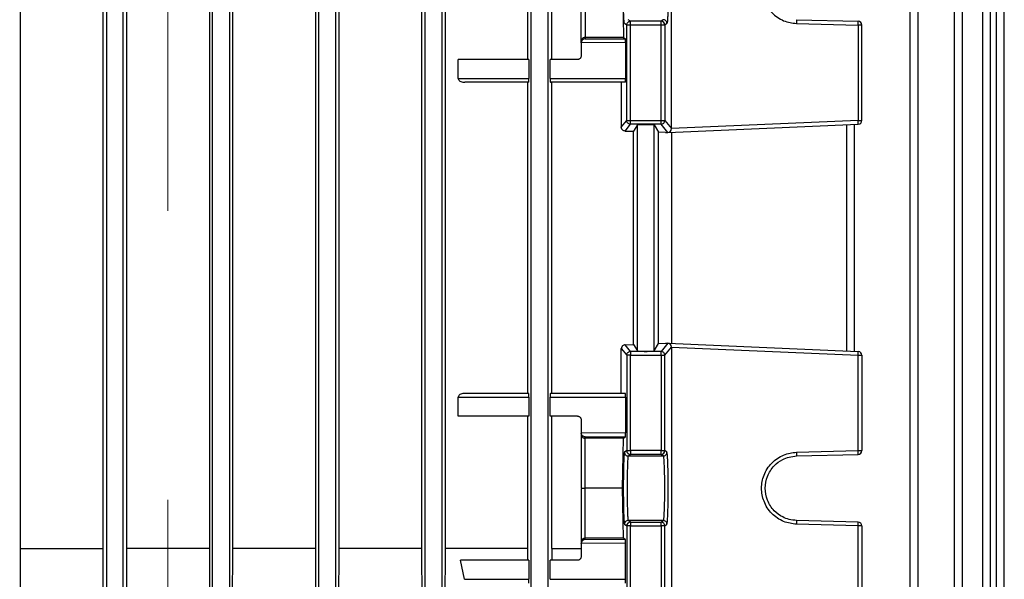
# Model space of a CAD drawing. Units: millimetres. Extents: x 60 to 6240, y 60 to 4395.
# Drawn here: x 2054 to 2184, y 1880 to 1953 of the extents above; entities that cross this region are included whole.
import ezdxf

# ---------------------------------------------------------------- set-up
doc = ezdxf.new("R2010")
doc.units = ezdxf.units.MM
doc.header["$LTSCALE"] = 15
doc.linetypes.add('CENTERX2', pattern=[20.32, 12.7, -2.54, 2.54, -2.54])
doc.layers.add('FORMAT', color=7, linetype='Continuous')

msp = doc.modelspace()

# ---------------------------------------------------------------- linework, layer by layer
at = {"color": 7, "linetype": 'Continuous', "lineweight": 25}
for p, q in [((2065.15, 2008.89), (2065.15, 1861.9)), ((2067.35, 1861.9), (2067.35, 2008.89)), ((2079.15, 1861.9), (2079.15, 2008.89)), ((2081.35, 2008.89), (2081.35, 1861.9)), ((2093.15, 1861.9), (2093.15, 2008.89)), ((2095.35, 2008.89), (2095.35, 1861.9)), ((2107.15, 1861.9), (2107.15, 2008.88)), ((2109.35, 2008.88), (2109.35, 1861.9)), ((2121.15, 1861.9), (2121.15, 2008.88)), ((2123.35, 2008.88), (2123.35, 1861.9)), ((2171.09, 2008.88), (2171.09, 1861.9)), ((2172.16, 1861.89), (2172.16, 2008.91)), ((2176.93, 2008.88), (2176.93, 1861.9)), ((2178, 1861.89), (2178, 2008.91)), ((2180.65, 2008.89), (2180.65, 1861.9)), ((2181.72, 1861.89), (2181.72, 2008.91)), ((2182.46, 2008.89), (2182.46, 1861.9)), ((2183.53, 1861.89), (2183.53, 2008.92)), ((2139.63, 1938.91), (2139.63, 1976.11)), ((2053.79, 1965.47), (2053.79, 1883.55)), ((2064.71, 1883.55), (2064.71, 1965.47)), ((2067.79, 1965.47), (2067.79, 1883.55)), ((2078.72, 1965.47), (2078.72, 1883.55)), ((2081.79, 1883.55), (2081.79, 1965.47)), ((2092.71, 1965.47), (2092.71, 1883.55)), ((2095.81, 1883.55), (2095.81, 1965.47)), ((2106.7, 1965.47), (2106.7, 1883.55)), ((2109.83, 1883.55), (2109.83, 1965.47)), ((2120.68, 1965.47), (2120.68, 1948.01)), ((2123.88, 1948.01), (2123.88, 1965.47)), ((2127.75, 1950.42), (2127.75, 1957.38)), ((2128.25, 1957.51), (2128.25, 1950.92)), ((2133.19, 1957.51), (2133.33, 1950.92)), ((2133.74, 1952.55), (2133.45, 1952.76)), ((2134.23, 1952.55), (2133.74, 1952.55)), ((2133.74, 1939.99), (2133.74, 1952.55)), ((2134.23, 1953.05), (2133.95, 1953.26)), ((2134.23, 1952.55), (2134.23, 1953.05)), ((2138.27, 1953.05), (2134.23, 1953.05)), ((2138.27, 1952.55), (2134.23, 1952.55)), ((2134.23, 1939.99), (2134.23, 1952.55)), ((2138.55, 1953.26), (2138.27, 1953.05)), ((2138.27, 1952.55), (2138.27, 1953.05)), ((2138.27, 1939.99), (2138.27, 1952.55)), ((2138.77, 1952.55), (2138.27, 1952.55)), ((2139.05, 1952.76), (2138.77, 1952.55)), ((2138.77, 1952.55), (2138.77, 1939.99)), ((2156.14, 1953.26), (2164.26, 1953.05)), ((2156.14, 1952.76), (2164.27, 1952.55)), ((2164.27, 1952.55), (2164.27, 1939.99)), ((2164.75, 1952.55), (2164.27, 1952.55)), ((2164.75, 1939.99), (2164.75, 1952.55)), ((2127.75, 1950.23), (2127.75, 1950.42)), ((2133.59, 1950.23), (2127.75, 1950.25)), ((2127.75, 1950.23), (2127.75, 1950.25)), ((2127.75, 1950.23), (2127.75, 1948.51)), ((2133.33, 1950.92), (2128.25, 1950.92)), ((2128.25, 1950.92), (2128.25, 1950.75)), ((2128.25, 1950.75), (2133.58, 1950.73)), ((2133.33, 1950.92), (2133.58, 1950.73)), ((2133.59, 1950.23), (2133.59, 1945.51)), ((2120.83, 1948.01), (2111.53, 1948.01)), ((2111.53, 1945.51), (2111.53, 1948.01)), ((2120.83, 1948.01), (2120.83, 1945.51)), ((2123.67, 1945.51), (2123.67, 1948.01)), ((2127.25, 1948.01), (2123.67, 1948.01)), ((2111.53, 1945.51), (2120.83, 1945.51)), ((2120.82, 1945.01), (2112.41, 1945.01)), ((2120.68, 1945.01), (2120.68, 1904.01)), ((2123.67, 1945.51), (2133.59, 1945.51)), ((2133.58, 1945.01), (2123.68, 1945.01)), ((2123.88, 1904.01), (2123.88, 1945.01)), ((2133.03, 1945.01), (2133.03, 1939.11)), ((2133.03, 1939.11), (2133.74, 1939.99)), ((2133.74, 1939.99), (2134.23, 1939.99)), ((2134.23, 1939.49), (2134.23, 1939.99)), ((2134.23, 1939.99), (2138.27, 1939.99)), ((2138.27, 1939.99), (2138.77, 1939.99)), ((2138.27, 1939.49), (2138.27, 1939.99)), ((2138.77, 1939.99), (2139.63, 1938.91)), ((2164.27, 1939.99), (2139.63, 1938.91)), ((2164.27, 1939.99), (2164.75, 1939.99)), ((2133.52, 1938.59), (2134.23, 1939.49)), ((2133.52, 1938.59), (2134.63, 1938.55)), ((2138.27, 1939.49), (2134.23, 1939.49)), ((2135.15, 1939.42), (2134.63, 1938.55)), ((2134.63, 1910.47), (2134.63, 1938.55)), ((2135.15, 1909.6), (2135.15, 1939.42)), ((2137.35, 1939.42), (2137.95, 1938.42)), ((2137.35, 1909.6), (2137.35, 1939.42)), ((2138.84, 1938.38), (2137.95, 1938.42)), ((2137.95, 1910.6), (2137.95, 1938.42)), ((2139.15, 1938.39), (2138.27, 1939.49)), ((2138.84, 1938.38), (2139.15, 1938.39)), ((2139.15, 1938.39), (2164.27, 1939.49)), ((2139.17, 1938.39), (2139.15, 1938.39)), ((2139.71, 1910.6), (2139.71, 1938.42)), ((2162.72, 1939.42), (2162.72, 1909.6)), ((2163.79, 1909.55), (2163.79, 1939.47)), ((2133.03, 1909.91), (2133.74, 1909.03)), ((2133.03, 1904.01), (2133.03, 1909.91)), ((2133.52, 1910.43), (2134.63, 1910.47)), ((2134.23, 1909.53), (2133.52, 1910.43)), ((2134.63, 1910.47), (2135.15, 1909.6)), ((2137.35, 1909.6), (2137.95, 1910.6)), ((2137.95, 1910.6), (2138.84, 1910.64)), ((2139.15, 1910.63), (2138.27, 1909.53)), ((2138.77, 1909.03), (2139.63, 1910.11)), ((2138.84, 1910.64), (2139.15, 1910.63)), ((2139.15, 1910.63), (2139.17, 1910.63)), ((2139.15, 1910.63), (2164.27, 1909.53)), ((2139.63, 1910.11), (2139.63, 1872.91)), ((2139.63, 1910.11), (2164.27, 1909.03)), ((2134.23, 1909.03), (2133.74, 1909.03)), ((2133.74, 1909.03), (2133.74, 1896.47)), ((2134.23, 1909.53), (2134.23, 1909.03)), ((2138.27, 1909.53), (2134.23, 1909.53)), ((2134.23, 1909.03), (2138.27, 1909.03)), ((2134.23, 1896.47), (2134.23, 1909.03)), ((2138.27, 1909.03), (2138.27, 1909.53)), ((2138.27, 1909.03), (2138.27, 1896.47)), ((2138.27, 1909.03), (2138.77, 1909.03)), ((2138.77, 1896.47), (2138.77, 1909.03)), ((2164.27, 1896.47), (2164.27, 1909.03)), ((2164.27, 1909.03), (2164.75, 1909.03)), ((2164.75, 1909.03), (2164.75, 1896.47)), ((2111.53, 1901.01), (2111.53, 1903.51)), ((2111.53, 1903.51), (2120.83, 1903.51)), ((2120.82, 1904.01), (2112.41, 1904.01)), ((2120.83, 1903.51), (2120.83, 1901.01)), ((2123.67, 1901.01), (2123.67, 1903.51)), ((2123.67, 1903.51), (2133.59, 1903.51)), ((2133.58, 1904.01), (2123.68, 1904.01)), ((2133.59, 1903.51), (2133.59, 1898.79)), ((2120.83, 1901.01), (2111.53, 1901.01)), ((2120.68, 1901.01), (2120.68, 1883.55)), ((2127.25, 1901.01), (2123.67, 1901.01)), ((2123.88, 1883.55), (2123.88, 1901.01)), ((2127.75, 1900.51), (2127.75, 1898.78)), ((2133.59, 1898.79), (2127.75, 1898.77)), ((2127.75, 1898.77), (2127.75, 1898.78)), ((2127.75, 1898.78), (2127.75, 1898.59)), ((2127.75, 1898.59), (2127.75, 1891.64)), ((2128.25, 1898.27), (2133.58, 1898.29)), ((2128.25, 1898.1), (2128.25, 1898.27)), ((2133.33, 1898.1), (2128.25, 1898.1)), ((2128.25, 1891.51), (2128.25, 1898.1)), ((2133.19, 1891.51), (2133.33, 1898.1)), ((2133.33, 1898.1), (2133.58, 1898.29)), ((2133.74, 1896.47), (2133.45, 1896.26)), ((2133.74, 1896.47), (2134.23, 1896.47)), ((2133.95, 1895.76), (2134.23, 1895.97)), ((2133.95, 1895.76), (2138.55, 1895.76)), ((2138.27, 1896.47), (2134.23, 1896.47)), ((2134.23, 1896.47), (2134.23, 1895.97)), ((2138.27, 1895.97), (2134.23, 1895.97)), ((2138.27, 1895.97), (2138.27, 1896.47)), ((2138.27, 1896.47), (2138.77, 1896.47)), ((2138.55, 1895.76), (2138.27, 1895.97)), ((2139.05, 1896.26), (2138.77, 1896.47)), ((2156.14, 1896.26), (2164.27, 1896.47)), ((2156.14, 1895.76), (2164.26, 1895.97)), ((2164.27, 1896.47), (2164.75, 1896.47)), ((2127.75, 1891.64), (2127.76, 1891.51)), ((2127.76, 1891.51), (2127.75, 1891.38)), ((2128.25, 1884.92), (2128.25, 1891.51)), ((2133.19, 1891.51), (2128.25, 1891.51)), ((2133.33, 1884.92), (2133.19, 1891.51)), ((2127.75, 1891.38), (2127.75, 1884.42)), ((2133.45, 1886.76), (2133.74, 1886.55)), ((2133.74, 1886.55), (2133.74, 1873.99)), ((2134.23, 1886.55), (2133.74, 1886.55)), ((2134.23, 1887.05), (2133.95, 1887.26)), ((2138.55, 1887.26), (2133.95, 1887.26)), ((2134.23, 1887.05), (2138.27, 1887.05)), ((2134.23, 1887.05), (2134.23, 1886.55)), ((2134.23, 1886.55), (2138.27, 1886.55)), ((2134.23, 1873.99), (2134.23, 1886.55)), ((2138.27, 1887.05), (2138.55, 1887.26)), ((2138.27, 1886.55), (2138.27, 1887.05)), ((2138.27, 1886.55), (2138.27, 1873.99)), ((2138.77, 1886.55), (2138.27, 1886.55)), ((2138.77, 1886.55), (2139.05, 1886.76)), ((2138.77, 1873.99), (2138.77, 1886.55)), ((2164.26, 1887.05), (2156.14, 1887.26)), ((2164.27, 1886.55), (2156.14, 1886.76)), ((2164.27, 1873.99), (2164.27, 1886.55)), ((2164.75, 1886.55), (2164.27, 1886.55)), ((2164.75, 1886.55), (2164.75, 1873.99)), ((2127.75, 1884.42), (2127.75, 1884.23)), ((2133.59, 1884.23), (2127.75, 1884.25)), ((2127.75, 1884.23), (2127.75, 1884.25)), ((2127.75, 1884.23), (2127.75, 1882.51)), ((2128.25, 1884.75), (2128.25, 1884.92)), ((2133.33, 1884.92), (2128.25, 1884.92)), ((2133.58, 1884.73), (2128.25, 1884.75)), ((2133.58, 1884.73), (2133.33, 1884.92)), ((2133.59, 1879.51), (2133.59, 1884.23)), ((2053.79, 1883.55), (2053.71, 1855.01)), ((2053.79, 1883.55), (2064.71, 1883.55)), ((2064.79, 1855.01), (2064.71, 1883.55)), ((2067.79, 1883.55), (2067.71, 1855.01)), ((2078.72, 1883.55), (2067.79, 1883.55)), ((2078.72, 1883.55), (2078.8, 1855.01)), ((2081.71, 1855.01), (2081.79, 1883.55)), ((2092.71, 1883.55), (2081.79, 1883.55)), ((2092.71, 1883.55), (2092.79, 1855.01)), ((2095.73, 1855.01), (2095.81, 1883.55)), ((2106.7, 1883.55), (2095.81, 1883.55)), ((2106.7, 1883.55), (2106.79, 1855.01)), ((2109.75, 1855.01), (2109.83, 1883.55)), ((2120.68, 1883.55), (2109.83, 1883.55)), ((2120.68, 1883.55), (2120.68, 1882.01)), ((2123.88, 1883.55), (2123.87, 1882.01)), ((2123.88, 1883.55), (2127.75, 1883.55)), ((2112.35, 1879.51), (2111.84, 1882.01)), ((2120.83, 1882.01), (2111.84, 1882.01)), ((2120.83, 1882.01), (2120.83, 1879.51)), ((2123.67, 1879.51), (2123.67, 1882.01)), ((2127.25, 1882.01), (2123.67, 1882.01)), ((2112.35, 1879.51), (2120.83, 1879.51)), ((2123.67, 1879.51), (2133.59, 1879.51))]:
    msp.add_line(p, q, dxfattribs=at)
for centre, radius, start, end in [((2138.27, 1952.55), 0.5, 0.0536, 89.9311), ((2160.68, 1952.77), 3.59, 356.5122, 4.4877), ((2164.25, 1952.55), 0.5, 0, 88.5), ((2138.27, 1939.99), 0.501, 270.0923, 359.8881), ((2160.69, 1939.71), 3.59, 356.5139, 4.4862), ((2164.25, 1939.99), 0.5, 272.5, 0), ((2138.27, 1909.03), 0.501, 0.1119, 89.9077), ((2160.69, 1909.31), 3.59, 355.5138, 3.4861), ((2164.25, 1909.03), 0.5, 0, 87.5), ((2134.24, 1896.47), 0.5, 180.0536, 269.9311), ((2138.27, 1896.47), 0.5, 270.0689, 359.9464), ((2160.68, 1896.25), 3.59, 355.5123, 3.4878), ((2164.25, 1896.47), 0.5, 271.5, 0), ((2134.24, 1886.55), 0.5, 90.0689, 179.9464), ((2138.27, 1886.55), 0.5, 0.0536, 89.9311), ((2160.68, 1886.77), 3.59, 356.5122, 4.4877), ((2164.25, 1886.55), 0.5, 0, 88.5)]:
    msp.add_arc(centre, radius, start, end, dxfattribs=at)
for centre, major_axis, start_param, end_param in [((2139.15, 1938.89), (0.209, 0.46), 3.635248, 5.159331), ((2139.15, 1910.13), (-0.209, 0.46), 4.265447, 5.78953)]:
    msp.add_ellipse(centre, major_axis=major_axis, ratio=0.947467, start_param=start_param, end_param=end_param, dxfattribs=at)
for points, knots in [([(2133.45, 1952.76), (2133.43, 1952.84), (2133.4, 1952.96), (2133.36, 1953.56), (2133.34, 1954.17), (2133.32, 1954.92), (2133.3, 1956.02), (2133.29, 1957.51), (2133.3, 1959), (2133.32, 1960.09), (2133.34, 1960.85), (2133.36, 1961.46), (2133.4, 1962.06), (2133.43, 1962.18), (2133.45, 1962.26)], [0, 0, 0, 0, 0.119942, 0.18434, 0.250049, 0.315749, 0.380126, 0.5, 0.619874, 0.684251, 0.749951, 0.81566, 0.880058, 1, 1, 1, 1]), ([(2139.05, 1962.26), (2139.07, 1962.18), (2139.1, 1962.06), (2139.14, 1961.46), (2139.17, 1960.85), (2139.19, 1960.09), (2139.21, 1959), (2139.22, 1957.51), (2139.21, 1956.02), (2139.19, 1954.92), (2139.17, 1954.17), (2139.14, 1953.56), (2139.1, 1952.96), (2139.07, 1952.84), (2139.05, 1952.76)], [0, 0, 0, 0, 0.119942, 0.18434, 0.250049, 0.315749, 0.380126, 0.5, 0.619874, 0.684251, 0.749951, 0.81566, 0.880058, 1, 1, 1, 1]), ([(2156.14, 1962.26), (2155.56, 1962.18), (2154.66, 1962.06), (2153.58, 1961.46), (2152.84, 1960.85), (2152.25, 1960.09), (2151.69, 1959), (2151.41, 1957.51), (2151.69, 1956.02), (2152.25, 1954.92), (2152.84, 1954.17), (2153.58, 1953.56), (2154.66, 1952.96), (2155.56, 1952.84), (2156.14, 1952.76)], [0, 0, 0, 0, 0.119942, 0.18434, 0.250049, 0.315749, 0.380126, 0.5, 0.619874, 0.684251, 0.749951, 0.81566, 0.880058, 1, 1, 1, 1]), ([(2128.25, 1950.92), (2128.22, 1950.91), (2128.16, 1950.91), (2128.06, 1950.88), (2127.97, 1950.84), (2127.87, 1950.75), (2127.77, 1950.61), (2127.76, 1950.49), (2127.75, 1950.42)], [0, 0, 0, 0, 0.1120045, 0.228469, 0.3505367, 0.4792013, 0.745594, 1, 1, 1, 1]), ([(2128.25, 1950.75), (2128.19, 1950.74), (2128.07, 1950.72), (2127.93, 1950.63), (2127.84, 1950.52), (2127.79, 1950.43), (2127.76, 1950.34), (2127.75, 1950.28), (2127.75, 1950.25)], [0, 0, 0, 0, 0.270419, 0.544808, 0.672261, 0.789278, 0.89774, 1, 1, 1, 1]), ([(2133.59, 1950.23), (2133.59, 1950.29), (2133.59, 1950.39), (2133.59, 1950.5), (2133.59, 1950.61), (2133.58, 1950.7), (2133.58, 1950.72), (2133.58, 1950.73)], [0, 0, 0, 0, 0.238889, 0.370252, 0.49889, 0.758665, 1, 1, 1, 1]), ([(2127.75, 1948.51), (2127.74, 1948.44), (2127.73, 1948.35), (2127.67, 1948.23), (2127.59, 1948.14), (2127.49, 1948.06), (2127.37, 1948.02), (2127.29, 1948.01), (2127.25, 1948.01)], [0, 0, 0, 0, 0.241793, 0.368509, 0.498796, 0.708897, 0.844424, 1, 1, 1, 1]), ([(2111.53, 1945.51), (2111.53, 1945.49), (2111.53, 1945.44), (2111.57, 1945.35), (2111.67, 1945.22), (2111.95, 1945.05), (2112.22, 1945.02), (2112.41, 1945.01)], [0, 0, 0, 0, 0.056221, 0.113936, 0.245112, 0.491762, 1, 1, 1, 1]), ([(2120.82, 1945.01), (2120.82, 1945.02), (2120.82, 1945.03), (2120.82, 1945.09), (2120.83, 1945.15), (2120.83, 1945.23), (2120.83, 1945.35), (2120.83, 1945.45), (2120.83, 1945.51)], [0, 0, 0, 0, 0.240531, 0.371517, 0.501584, 0.632074, 0.761647, 1, 1, 1, 1]), ([(2123.67, 1945.51), (2123.67, 1945.45), (2123.67, 1945.35), (2123.67, 1945.23), (2123.67, 1945.15), (2123.67, 1945.09), (2123.67, 1945.03), (2123.68, 1945.02), (2123.68, 1945.01)], [0, 0, 0, 0, 0.239018, 0.369495, 0.499383, 0.630052, 0.760133, 1, 1, 1, 1]), ([(2133.58, 1945.01), (2133.58, 1945.02), (2133.58, 1945.03), (2133.59, 1945.09), (2133.59, 1945.15), (2133.59, 1945.23), (2133.59, 1945.35), (2133.59, 1945.45), (2133.59, 1945.51)], [0, 0, 0, 0, 0.240671, 0.371704, 0.501789, 0.632262, 0.761788, 1, 1, 1, 1]), ([(2133.52, 1938.59), (2133.46, 1938.6), (2133.35, 1938.62), (2133.21, 1938.71), (2133.12, 1938.81), (2133.07, 1938.91), (2133.04, 1939.01), (2133.03, 1939.08), (2133.03, 1939.11)], [0, 0, 0, 0, 0.250818, 0.503521, 0.642912, 0.770868, 0.889155, 1, 1, 1, 1]), ([(2135.15, 1939.42), (2135.16, 1939.42), (2135.18, 1939.43), (2135.28, 1939.44), (2135.48, 1939.45), (2135.83, 1939.46), (2136.25, 1939.47), (2136.67, 1939.46), (2137.02, 1939.45), (2137.22, 1939.44), (2137.33, 1939.43), (2137.34, 1939.42), (2137.35, 1939.42)], [0, 0, 0, 0, 0.07665, 0.144013, 0.250467, 0.378508, 0.5, 0.621497, 0.749533, 0.855995, 0.923356, 1, 1, 1, 1]), ([(2133.52, 1910.43), (2133.46, 1910.42), (2133.35, 1910.4), (2133.21, 1910.31), (2133.13, 1910.21), (2133.08, 1910.12), (2133.04, 1910.02), (2133.04, 1909.94), (2133.03, 1909.91)], [0, 0, 0, 0, 0.2507817, 0.5034388, 0.6300249, 0.7514017, 0.8768257, 1, 1, 1, 1]), ([(2135.15, 1909.6), (2135.17, 1909.59), (2135.2, 1909.58), (2135.34, 1909.57), (2135.48, 1909.56), (2135.65, 1909.56), (2135.91, 1909.55), (2136.25, 1909.55), (2136.6, 1909.55), (2136.85, 1909.56), (2137.02, 1909.56), (2137.17, 1909.57), (2137.31, 1909.58), (2137.33, 1909.59), (2137.35, 1909.6)], [0, 0, 0, 0, 0.119954, 0.184945, 0.250076, 0.315043, 0.380151, 0.5, 0.619849, 0.684804, 0.749924, 0.814902, 0.880046, 1, 1, 1, 1]), ([(2112.41, 1904.01), (2112.22, 1903.99), (2111.95, 1903.97), (2111.67, 1903.8), (2111.57, 1903.67), (2111.53, 1903.58), (2111.53, 1903.53), (2111.53, 1903.51)], [0, 0, 0, 0, 0.508241, 0.754892, 0.886095, 0.943803, 1, 1, 1, 1]), ([(2120.83, 1903.51), (2120.83, 1903.57), (2120.83, 1903.67), (2120.83, 1903.79), (2120.83, 1903.86), (2120.82, 1903.93), (2120.82, 1903.99), (2120.82, 1904), (2120.82, 1904.01)], [0, 0, 0, 0, 0.238353, 0.368603, 0.498416, 0.629163, 0.759469, 1, 1, 1, 1]), ([(2123.68, 1904.01), (2123.68, 1904), (2123.67, 1903.99), (2123.67, 1903.93), (2123.67, 1903.86), (2123.67, 1903.79), (2123.67, 1903.67), (2123.67, 1903.57), (2123.67, 1903.51)], [0, 0, 0, 0, 0.239867, 0.37063, 0.500618, 0.631187, 0.760982, 1, 1, 1, 1]), ([(2133.59, 1903.51), (2133.59, 1903.57), (2133.59, 1903.67), (2133.59, 1903.79), (2133.59, 1903.86), (2133.59, 1903.93), (2133.58, 1903.99), (2133.58, 1904), (2133.58, 1904.01)], [0, 0, 0, 0, 0.238212, 0.367738, 0.498211, 0.628296, 0.759329, 1, 1, 1, 1]), ([(2127.25, 1901.01), (2127.29, 1901.01), (2127.37, 1901), (2127.49, 1900.95), (2127.59, 1900.88), (2127.67, 1900.79), (2127.73, 1900.67), (2127.74, 1900.57), (2127.75, 1900.51)], [0, 0, 0, 0, 0.155551, 0.29107, 0.501204, 0.631475, 0.758185, 1, 1, 1, 1]), ([(2128.25, 1898.27), (2128.19, 1898.28), (2128.07, 1898.3), (2127.93, 1898.39), (2127.84, 1898.5), (2127.79, 1898.58), (2127.76, 1898.68), (2127.75, 1898.74), (2127.75, 1898.77)], [0, 0, 0, 0, 0.2704194, 0.5448079, 0.6722607, 0.7892781, 0.8977401, 1, 1, 1, 1]), ([(2127.75, 1898.59), (2127.76, 1898.53), (2127.77, 1898.41), (2127.87, 1898.27), (2127.97, 1898.18), (2128.06, 1898.13), (2128.16, 1898.11), (2128.22, 1898.1), (2128.25, 1898.1)], [0, 0, 0, 0, 0.254406, 0.520799, 0.649476, 0.771548, 0.888009, 1, 1, 1, 1]), ([(2133.58, 1898.29), (2133.58, 1898.3), (2133.58, 1898.31), (2133.59, 1898.41), (2133.59, 1898.51), (2133.59, 1898.63), (2133.59, 1898.73), (2133.59, 1898.79)], [0, 0, 0, 0, 0.2413351, 0.5011101, 0.6297478, 0.761111, 1, 1, 1, 1]), ([(2133.45, 1896.26), (2133.43, 1896.18), (2133.4, 1896.06), (2133.36, 1895.46), (2133.34, 1894.85), (2133.32, 1894.09), (2133.3, 1893), (2133.29, 1891.51), (2133.3, 1890.02), (2133.32, 1888.92), (2133.34, 1888.17), (2133.36, 1887.56), (2133.4, 1886.96), (2133.43, 1886.84), (2133.45, 1886.76)], [0, 0, 0, 0, 0.119942, 0.18434, 0.250049, 0.315749, 0.380126, 0.5, 0.619874, 0.684251, 0.749951, 0.81566, 0.880058, 1, 1, 1, 1]), ([(2133.95, 1895.76), (2133.94, 1895.73), (2133.91, 1895.67), (2133.87, 1895.26), (2133.83, 1894.47), (2133.8, 1893.13), (2133.79, 1891.51), (2133.8, 1889.88), (2133.83, 1888.54), (2133.87, 1887.76), (2133.91, 1887.35), (2133.94, 1887.29), (2133.95, 1887.26)], [0, 0, 0, 0, 0.076641, 0.143998, 0.250451, 0.378496, 0.5, 0.621507, 0.749549, 0.856004, 0.92336, 1, 1, 1, 1]), ([(2138.55, 1895.76), (2138.57, 1895.73), (2138.59, 1895.67), (2138.63, 1895.26), (2138.67, 1894.47), (2138.71, 1893.13), (2138.72, 1891.51), (2138.71, 1889.88), (2138.67, 1888.54), (2138.63, 1887.76), (2138.59, 1887.35), (2138.57, 1887.29), (2138.55, 1887.26)], [0, 0, 0, 0, 0.07664, 0.143996, 0.250451, 0.378493, 0.5, 0.621504, 0.749549, 0.856002, 0.923359, 1, 1, 1, 1]), ([(2139.05, 1886.76), (2139.07, 1886.84), (2139.1, 1886.96), (2139.14, 1887.56), (2139.17, 1888.17), (2139.19, 1888.92), (2139.21, 1890.02), (2139.22, 1891.51), (2139.21, 1893), (2139.19, 1894.09), (2139.17, 1894.85), (2139.14, 1895.46), (2139.1, 1896.06), (2139.07, 1896.18), (2139.05, 1896.26)], [0, 0, 0, 0, 0.119942, 0.18434, 0.250049, 0.315749, 0.380126, 0.5, 0.619874, 0.684251, 0.749951, 0.81566, 0.880058, 1, 1, 1, 1]), ([(2156.14, 1886.76), (2155.56, 1886.84), (2154.66, 1886.96), (2153.58, 1887.56), (2152.84, 1888.17), (2152.25, 1888.92), (2151.69, 1890.02), (2151.41, 1891.51), (2151.69, 1893), (2152.25, 1894.09), (2152.84, 1894.85), (2153.58, 1895.46), (2154.66, 1896.06), (2155.56, 1896.18), (2156.14, 1896.26)], [0, 0, 0, 0, 0.119942, 0.18434, 0.250049, 0.315749, 0.380126, 0.5, 0.619874, 0.684251, 0.749951, 0.81566, 0.880058, 1, 1, 1, 1]), ([(2156.14, 1887.26), (2155.81, 1887.29), (2155.18, 1887.35), (2154.15, 1887.76), (2153.07, 1888.54), (2152.21, 1889.88), (2151.9, 1891.51), (2152.21, 1893.13), (2153.07, 1894.47), (2154.15, 1895.26), (2155.18, 1895.67), (2155.81, 1895.73), (2156.14, 1895.76)], [0, 0, 0, 0, 0.07664, 0.143996, 0.250451, 0.378493, 0.5, 0.621504, 0.749549, 0.856002, 0.923359, 1, 1, 1, 1]), ([(2127.76, 1891.51), (2127.77, 1891.51), (2127.8, 1891.51), (2127.92, 1891.51), (2128.05, 1891.51), (2128.16, 1891.51), (2128.22, 1891.51), (2128.25, 1891.51)], [0, 0, 0, 0, 0.295084, 0.521585, 0.76995, 0.886899, 1, 1, 1, 1]), ([(2128.25, 1884.92), (2128.22, 1884.91), (2128.16, 1884.91), (2128.06, 1884.88), (2127.97, 1884.84), (2127.87, 1884.75), (2127.77, 1884.61), (2127.76, 1884.49), (2127.75, 1884.42)], [0, 0, 0, 0, 0.112004, 0.228469, 0.350537, 0.479201, 0.745594, 1, 1, 1, 1]), ([(2128.25, 1884.75), (2128.19, 1884.74), (2128.07, 1884.72), (2127.93, 1884.63), (2127.84, 1884.52), (2127.79, 1884.43), (2127.76, 1884.34), (2127.75, 1884.28), (2127.75, 1884.25)], [0, 0, 0, 0, 0.2704194, 0.5448079, 0.6722607, 0.7892781, 0.8977401, 1, 1, 1, 1]), ([(2133.59, 1884.23), (2133.59, 1884.29), (2133.59, 1884.39), (2133.59, 1884.5), (2133.59, 1884.61), (2133.58, 1884.7), (2133.58, 1884.72), (2133.58, 1884.73)], [0, 0, 0, 0, 0.23889, 0.367258, 0.498889, 0.758664, 1, 1, 1, 1]), ([(2127.75, 1882.51), (2127.74, 1882.44), (2127.73, 1882.35), (2127.67, 1882.23), (2127.59, 1882.14), (2127.49, 1882.06), (2127.37, 1882.02), (2127.29, 1882.01), (2127.25, 1882.01)], [0, 0, 0, 0, 0.2417933, 0.3685093, 0.4987964, 0.7088968, 0.844424, 1, 1, 1, 1]), ([(2120.82, 1879.01), (2120.82, 1879.02), (2120.82, 1879.03), (2120.82, 1879.09), (2120.83, 1879.15), (2120.83, 1879.23), (2120.83, 1879.35), (2120.83, 1879.45), (2120.83, 1879.51)], [0, 0, 0, 0, 0.240531, 0.371517, 0.501584, 0.632074, 0.761647, 1, 1, 1, 1]), ([(2133.58, 1879.01), (2133.58, 1879.02), (2133.58, 1879.03), (2133.59, 1879.09), (2133.59, 1879.15), (2133.59, 1879.23), (2133.59, 1879.35), (2133.59, 1879.45), (2133.59, 1879.51)], [0, 0, 0, 0, 0.240671, 0.371025, 0.501789, 0.631586, 0.761788, 1, 1, 1, 1])]:
    msp.add_open_spline(points, degree=3, knots=knots, dxfattribs=at)
for points in [[(2133.74, 1952.55), (2133.74, 1952.61), (2133.76, 1952.74), (2133.87, 1952.91), (2134.04, 1953.02), (2134.17, 1953.04), (2134.23, 1953.05)], [(2139.05, 1952.76), (2139.04, 1952.83), (2139.03, 1952.96), (2138.91, 1953.12), (2138.75, 1953.24), (2138.62, 1953.25), (2138.55, 1953.26)], [(2156.14, 1953.26), (2156.14, 1953.25), (2156.15, 1953.24), (2156.15, 1953.12), (2156.15, 1952.96), (2156.15, 1952.83), (2156.14, 1952.76)], [(2134.23, 1939.49), (2134.17, 1939.5), (2134.04, 1939.51), (2133.87, 1939.63), (2133.76, 1939.79), (2133.74, 1939.92), (2133.74, 1939.99)], [(2133.74, 1909.03), (2133.74, 1909.1), (2133.76, 1909.23), (2133.87, 1909.39), (2134.04, 1909.51), (2134.17, 1909.52), (2134.23, 1909.53)], [(2133.45, 1896.26), (2133.46, 1896.19), (2133.47, 1896.06), (2133.59, 1895.9), (2133.75, 1895.78), (2133.89, 1895.76), (2133.95, 1895.76)], [(2138.55, 1895.76), (2138.62, 1895.76), (2138.75, 1895.78), (2138.91, 1895.9), (2139.03, 1896.06), (2139.04, 1896.19), (2139.05, 1896.26)], [(2156.14, 1896.26), (2156.15, 1896.19), (2156.15, 1896.06), (2156.15, 1895.9), (2156.15, 1895.78), (2156.14, 1895.76), (2156.14, 1895.76)], [(2133.95, 1887.26), (2133.89, 1887.25), (2133.75, 1887.24), (2133.59, 1887.12), (2133.47, 1886.96), (2133.46, 1886.83), (2133.45, 1886.76)], [(2139.05, 1886.76), (2139.04, 1886.83), (2139.03, 1886.96), (2138.91, 1887.12), (2138.75, 1887.24), (2138.62, 1887.25), (2138.55, 1887.26)], [(2156.14, 1887.26), (2156.14, 1887.25), (2156.15, 1887.24), (2156.15, 1887.12), (2156.15, 1886.96), (2156.15, 1886.83), (2156.14, 1886.76)]]:
    msp.add_open_spline(points, degree=3, dxfattribs=at)
at = {"layer": 'FORMAT', "color": 7, "linetype": 'CENTERX2', "lineweight": 18}
msp.add_line((2073.25, 1013.67), (2073.25, 2157.89), dxfattribs=at)

doc.saveas('drawing.dxf')
